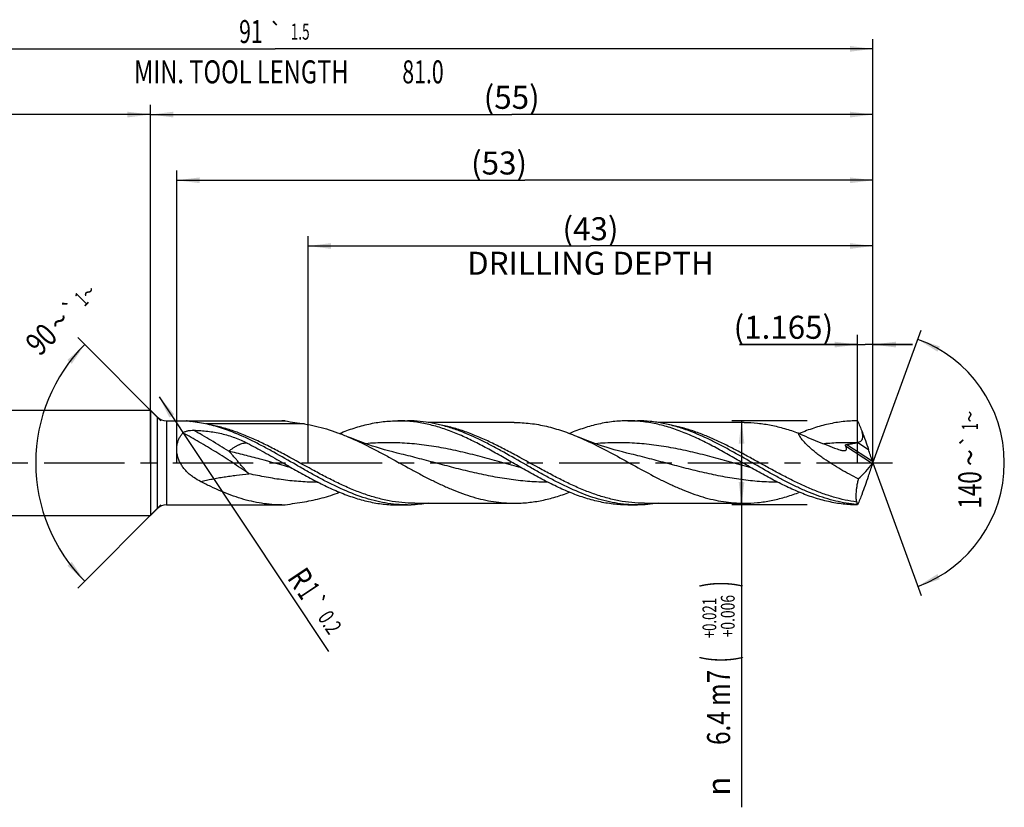
# Model space of a CAD drawing. Units: millimetres. Extents: x 0 to 594, y 0 to 420.
# Drawn here: x 273 to 423, y 128 to 247 of the extents above; entities that cross this region are included whole.
import ezdxf
from ezdxf.enums import TextEntityAlignment as Align

# ---------------------------------------------------------------- set-up
doc = ezdxf.new("R2010")
doc.units = ezdxf.units.MM
doc.header["$LTSCALE"] = 32.67
doc.linetypes.add('CENTER', pattern=[0.6, 0.375, -0.075, 0.075, -0.075])
doc.layers.get('0').update_dxf_attribs({"linetype": 'CONTINUOUS'})
for name, color, linetype in [('607925079-000_AXIS', 7, 'CONTINUOUS'), ('607925079-000_CL', 7, 'CONTINUOUS'), ('607925079-000_DIM', 7, 'CONTINUOUS')]:
    doc.layers.add(name, color=color, linetype=linetype)
doc.styles.get("Standard").update_dxf_attribs({"font": 'TXT.SHX', "width": 0.7})
doc.styles.add('TEXTSTYLE_2', font='TXT.SHX', dxfattribs={"width": 0.6})
doc.styles.add('TEXTSTYLE_3', font='gdt', dxfattribs={"width": 0.7})
doc.dimstyles.new('DIMSTYLE_10', dxfattribs={"dimtxt": 3.5, "dimasz": 3.5, "dimexe": 1.5, "dimexo": 0, "dimgap": 0.875, "dimtad": 1, "dimdec": 3, "dimlfac": 0.5, "dimdsep": 46, "dimtxsty": 'STANDARD', "dimblk": '_FILLED', "dimblk1": '_FILLED', "dimblk2": '_FILLED', "dimcen": 0.09, "dimclrt": 2, "dimadec": 3, "dimazin": 2, "dimtp": 0.05, "dimtm": 0.05, "dimtfac": 1, "dimtdec": 3, "dimtofl": 0, "dimtmove": 0, "dimatfit": 3, "dimldrblk": '_FILLED', "dimfxl": 1, "dimtolj": 1, "dimarcsym": 0})
doc.dimstyles.new('DIMSTYLE_11', dxfattribs={"dimtxt": 3.5, "dimasz": 3.5, "dimexe": 1.5, "dimexo": 0, "dimgap": 0.875, "dimtad": 1, "dimdec": 3, "dimlfac": 0.5, "dimdsep": 46, "dimtxsty": 'STANDARD', "dimblk": '_FILLED', "dimblk1": '_FILLED', "dimblk2": '_FILLED', "dimcen": 0.09, "dimclrt": 2, "dimadec": 3, "dimazin": 2, "dimtol": 1, "dimtp": 0.2, "dimtm": 0.2, "dimtfac": 1, "dimtdec": 3, "dimtofl": 0, "dimtmove": 0, "dimatfit": 3, "dimldrblk": '_FILLED', "dimfxl": 1, "dimtolj": 1, "dimarcsym": 0})
doc.dimstyles.new('DIMSTYLE_3', dxfattribs={"dimtxt": 3.5, "dimasz": 3.5, "dimexe": 1.5, "dimexo": 0, "dimgap": 0.875, "dimtad": 1, "dimdec": 3, "dimlfac": 0.5, "dimdsep": 46, "dimtxsty": 'STANDARD', "dimblk": '_FILLED', "dimblk1": '_FILLED', "dimblk2": '_FILLED', "dimcen": 0.09, "dimclrt": 2, "dimadec": 3, "dimazin": 2, "dimtol": 1, "dimtp": 2, "dimtfac": 0.6, "dimtdec": 3, "dimtofl": 0, "dimtmove": 0, "dimatfit": 3, "dimldrblk": '_FILLED', "dimfxl": 1, "dimtolj": 1, "dimarcsym": 0})
doc.dimstyles.new('DIMSTYLE_4', dxfattribs={"dimtxt": 3.5, "dimasz": 3.5, "dimexe": 1.5, "dimexo": 0, "dimgap": 0.875, "dimtad": 1, "dimdec": 3, "dimlfac": 0.5, "dimdsep": 46, "dimtxsty": 'STANDARD', "dimblk": '_FILLED', "dimblk1": '_FILLED', "dimblk2": '_FILLED', "dimcen": 0.09, "dimclrt": 2, "dimadec": 3, "dimazin": 2, "dimtol": 1, "dimtp": 0.021, "dimtm": -0.006, "dimtfac": 0.6, "dimtdec": 3, "dimtofl": 0, "dimtmove": 0, "dimatfit": 3, "dimldrblk": '_FILLED', "dimfxl": 1, "dimtolj": 1, "dimarcsym": 0})
doc.dimstyles.new('DIMSTYLE_5', dxfattribs={"dimtxt": 3.5, "dimasz": 3.5, "dimexe": 1.5, "dimexo": 0, "dimgap": 0.875, "dimtad": 1, "dimdec": 3, "dimlfac": 0.5, "dimdsep": 46, "dimtxsty": 'STANDARD', "dimblk": '_FILLED', "dimblk1": '_FILLED', "dimblk2": '_FILLED', "dimcen": 0.09, "dimclrt": 2, "dimadec": 3, "dimazin": 2, "dimtp": 1.5, "dimtm": 1.5, "dimtfac": 1, "dimtdec": 3, "dimtofl": 0, "dimtmove": 0, "dimatfit": 3, "dimldrblk": '_FILLED', "dimfxl": 1, "dimtolj": 1, "dimarcsym": 0})
doc.dimstyles.new('DIMSTYLE_6', dxfattribs={"dimtxt": 3.5, "dimasz": 3.5, "dimexe": 1.5, "dimexo": 0, "dimgap": 0.875, "dimtad": 1, "dimdec": 3, "dimlfac": 0.5, "dimdsep": 46, "dimtxsty": 'STANDARD', "dimblk": '_FILLED', "dimblk1": '_FILLED', "dimblk2": '_FILLED', "dimcen": 0.09, "dimclrt": 2, "dimadec": 3, "dimazin": 2, "dimtol": 1, "dimtp": 1.5, "dimtm": 1.5, "dimtfac": 1, "dimtdec": 3, "dimtofl": 0, "dimtmove": 0, "dimatfit": 3, "dimldrblk": '_FILLED', "dimfxl": 1, "dimtolj": 1, "dimarcsym": 0})
doc.dimstyles.new('DIMSTYLE_8', dxfattribs={"dimtxt": 3.5, "dimasz": 3.5, "dimexe": 1.5, "dimexo": 0, "dimgap": 3.5, "dimtad": 1, "dimdec": 3, "dimlfac": 0.5, "dimdsep": 46, "dimtxsty": 'STANDARD', "dimblk": '_FILLED', "dimblk1": '_FILLED', "dimblk2": '_FILLED', "dimcen": 0.09, "dimclrt": 2, "dimaunit": 1, "dimadec": 3, "dimazin": 2, "dimtol": 1, "dimtp": 1, "dimtm": 1, "dimtfac": 1, "dimtdec": 3, "dimtofl": 0, "dimtmove": 0, "dimatfit": 3, "dimldrblk": '_FILLED', "dimfxl": 1, "dimtolj": 1, "dimarcsym": 0})
doc.dimstyles.new('DIMSTYLE_9', dxfattribs={"dimtxt": 3.5, "dimasz": 3.5, "dimexe": 1.5, "dimexo": 0, "dimgap": 0.875, "dimtad": 1, "dimdec": 3, "dimlfac": 0.5, "dimdsep": 46, "dimtxsty": 'STANDARD', "dimblk": '_FILLED', "dimblk1": '_FILLED', "dimblk2": '_FILLED', "dimcen": 0.09, "dimclrt": 2, "dimadec": 3, "dimazin": 2, "dimtp": 0.15, "dimtm": 0.15, "dimtfac": 1, "dimtdec": 3, "dimtofl": 0, "dimtmove": 0, "dimatfit": 3, "dimldrblk": '_FILLED', "dimfxl": 1, "dimtolj": 1, "dimarcsym": 0})

# ---------------------------------------------------------------- blocks, each defined once
blk = doc.blocks.new('_FILLED')
at = {"color": 0, "linetype": 'BYBLOCK'}
blk.add_solid([(0, 0), (-1, 0.125), (-1, -0.125)], dxfattribs=at)
blk = doc.blocks.new('*D2')
at = {"layer": '607925079-000_DIM', "color": 3, "linetype": 'CONTINUOUS'}
for p, q in [((221, 180), (221, 234.5)), ((293, 180), (293, 234.5)), ((221, 233), (257, 233)), ((293, 233), (257, 233))]:
    blk.add_line(p, q, dxfattribs=at)
at = {"layer": '607925079-000_DIM', "color": 3, "linetype": 'CONTINUOUS', "xscale": 3.5, "yscale": 3.5, "zscale": 3.5, "rotation": 180}
blk.add_blockref('_FILLED', (221, 233), dxfattribs=at)
at = {"layer": '607925079-000_DIM', "color": 3, "linetype": 'CONTINUOUS', "xscale": 3.5, "yscale": 3.5, "zscale": 3.5}
blk.add_blockref('_FILLED', (293, 233), dxfattribs=at)
at = {"layer": '607925079-000_DIM', "color": 2, "linetype": 'CONTINUOUS', "style": 'TEXTSTYLE_2'}
for s, width, p in [('+2', 0.75, (259.55, 236.85)), (' 0', 0.785714, (259.625, 234.05))]:
    blk.add_text(s, height=2.1, dxfattribs=dict(at, width=width)).set_placement(p, align=Align.CENTER)
at = {"layer": '607925079-000_DIM', "color": 2, "linetype": 'CONTINUOUS'}
for s, width, p in [('36', 0.75, (255.35, 234.75)), ('DIN_6535_HA_8', 0.772894, (257, 227.925))]:
    blk.add_text(s, height=3.5, dxfattribs=dict(at, width=width)).set_placement(p, align=Align.CENTER)
blk = doc.blocks.new('*D3')
at = {"layer": '607925079-000_DIM', "color": 3, "linetype": 'CONTINUOUS'}
for p, q in [((393, 186.4), (381.5, 186.4)), ((383, 186.4), (383, 180)), ((383, 173.6), (383, 180)), ((383, 180), (383, 127.58)), ((393, 173.6), (381.5, 173.6))]:
    blk.add_line(p, q, dxfattribs=at)
at = {"layer": '607925079-000_DIM', "color": 3, "linetype": 'CONTINUOUS', "xscale": 3.5, "yscale": 3.5, "zscale": 3.5}
for p, rotation in [((383, 186.4), 90), ((383, 173.6), 270)]:
    blk.add_blockref('_FILLED', p, dxfattribs=dict(at, rotation=rotation))
at = {"layer": '607925079-000_DIM', "color": 2, "linetype": 'CONTINUOUS'}
for s, height, width, p in [(')', 4.9, 0.428571, (381.95, 162)), ('(', 4.9, 0.428571, (381.95, 150.6)), ('6.4 m7', 3.5, 0.77381, (381.25, 148.5))]:
    blk.add_text(s, height=height, rotation=90, dxfattribs=dict(at, width=width)).set_placement(p, align=Align.RIGHT)
at = {"layer": '607925079-000_DIM', "color": 2, "linetype": 'CONTINUOUS', "style": 'TEXTSTYLE_2'}
for s, width, p in [('+0.021', 0.702381, (379.15, 159.45)), ('+0.006', 0.738095, (381.95, 159.9))]:
    blk.add_text(s, height=2.1, rotation=90, dxfattribs=dict(at, width=width)).set_placement(p, align=Align.RIGHT)
at = {"layer": '607925079-000_DIM', "color": 2, "linetype": 'CONTINUOUS', "style": 'TEXTSTYLE_3'}
blk.add_text('n', height=3.5, rotation=90, dxfattribs=at).set_placement((381.25, 132.25), align=Align.RIGHT)
blk = doc.blocks.new('*D4')
at = {"layer": '607925079-000_DIM', "color": 3, "linetype": 'CONTINUOUS'}
for p, q in [((293, 180), (293, 234.5)), ((403, 180), (403, 234.5)), ((293, 233), (348, 233)), ((403, 233), (348, 233))]:
    blk.add_line(p, q, dxfattribs=at)
at = {"layer": '607925079-000_DIM', "color": 3, "linetype": 'CONTINUOUS', "xscale": 3.5, "yscale": 3.5, "zscale": 3.5, "rotation": 180}
blk.add_blockref('_FILLED', (293, 233), dxfattribs=at)
at = {"layer": '607925079-000_DIM', "color": 3, "linetype": 'CONTINUOUS', "xscale": 3.5, "yscale": 3.5, "zscale": 3.5}
blk.add_blockref('_FILLED', (403, 233), dxfattribs=at)
at = {"layer": '607925079-000_DIM', "color": 2, "linetype": 'CONTINUOUS', "insert": (348, 237.375), "char_height": 3.5, "width": 12, "attachment_point": 2, "line_spacing_factor": 0.9}
blk.add_mtext('(55)', dxfattribs=at)
blk = doc.blocks.new('*D5')
at = {"layer": '607925079-000_DIM', "color": 3, "linetype": 'CONTINUOUS'}
for p, q in [((221, 180), (221, 244.5)), ((403, 180), (403, 244.5)), ((221, 243), (312, 243)), ((403, 243), (312, 243))]:
    blk.add_line(p, q, dxfattribs=at)
at = {"layer": '607925079-000_DIM', "color": 3, "linetype": 'CONTINUOUS', "xscale": 3.5, "yscale": 3.5, "zscale": 3.5, "rotation": 180}
blk.add_blockref('_FILLED', (221, 243), dxfattribs=at)
at = {"layer": '607925079-000_DIM', "color": 3, "linetype": 'CONTINUOUS', "xscale": 3.5, "yscale": 3.5, "zscale": 3.5}
blk.add_blockref('_FILLED', (403, 243), dxfattribs=at)
at = {"layer": '607925079-000_DIM', "color": 2, "linetype": 'CONTINUOUS'}
for s, height, width, p in [('91', 3.5, 0.678571, (308.3, 243.88)), ('1.5', 2.45, 0.619048, (315.8, 244.4)), ('MIN. TOOL LENGTH ', 3.5, 0.756303, (307.25, 237.75)), ('81.0', 3.5, 0.678571, (334.5, 237.75))]:
    blk.add_text(s, height=height, dxfattribs=dict(at, width=width)).set_placement(p, align=Align.CENTER)
at = {"layer": '607925079-000_DIM', "color": 2, "linetype": 'CONTINUOUS', "style": 'TEXTSTYLE_3'}
blk.add_text('`', height=2.45, dxfattribs=at).set_placement((312.1, 244.4), align=Align.CENTER)
blk = doc.blocks.new('*D7')
at = {"layer": '607925079-000_DIM', "color": 3, "linetype": 'CONTINUOUS'}
for p, q in [((294.6, 186.4), (281.94, 199.06)), ((294.6, 173.6), (281.94, 160.94))]:
    blk.add_line(p, q, dxfattribs=at)
for start, end in [(135, 180), (180, 225)]:
    blk.add_arc((301, 180), 25.46, start, end, dxfattribs=at)
for points in [[(281.03, 195.07), (283, 198), (280.37, 195.65)], [(280.37, 164.35), (283, 162), (281.03, 164.93)]]:
    blk.add_solid(points, dxfattribs=at)
at = {"layer": '607925079-000_DIM', "color": 2, "linetype": 'CONTINUOUS'}
for s, height, width, p in [('1', 2.45, 0.571429, (283.36, 204.05)), ('90', 3.5, 0.785714, (277.62, 197.57))]:
    blk.add_text(s, height=height, rotation=45, dxfattribs=dict(at, width=width)).set_placement(p, align=Align.CENTER)
at = {"layer": '607925079-000_DIM', "color": 2, "linetype": 'CONTINUOUS', "style": 'TEXTSTYLE_3'}
for s, height, p in [('~', 2.45, (284.43, 205.12)), ('`', 2.45, (281.85, 202.54)), ('~', 3.5, (280.39, 200.34))]:
    blk.add_text(s, height=height, rotation=45, dxfattribs=at).set_placement(p, align=Align.CENTER)
blk = doc.blocks.new('*D8')
at = {"layer": '607925079-000_DIM', "color": 3, "linetype": 'CONTINUOUS'}
for p, q in [((317, 180), (317, 214.5)), ((403, 180), (403, 214.5)), ((317, 213), (360, 213)), ((403, 213), (360, 213))]:
    blk.add_line(p, q, dxfattribs=at)
at = {"layer": '607925079-000_DIM', "color": 3, "linetype": 'CONTINUOUS', "xscale": 3.5, "yscale": 3.5, "zscale": 3.5, "rotation": 180}
blk.add_blockref('_FILLED', (317, 213), dxfattribs=at)
at = {"layer": '607925079-000_DIM', "color": 3, "linetype": 'CONTINUOUS', "xscale": 3.5, "yscale": 3.5, "zscale": 3.5}
blk.add_blockref('_FILLED', (403, 213), dxfattribs=at)
at = {"layer": '607925079-000_DIM', "color": 2, "linetype": 'CONTINUOUS', "insert": (360, 217.375), "char_height": 3.5, "width": 56, "attachment_point": 2, "line_spacing_factor": 0.9}
blk.add_mtext('(43)\\PDRILLING DEPTH', dxfattribs=at)
blk = doc.blocks.new('*D9')
at = {"layer": '607925079-000_DIM', "color": 3, "linetype": 'CONTINUOUS'}
for q in [(410.35, 200.2), (410.35, 159.8)]:
    blk.add_line((403, 180), q, dxfattribs=at)
for start, end in [(0, 70), (-70, 0)]:
    blk.add_arc((403, 180), 20, start, end, dxfattribs=at)
for points in [[(413.2, 197.71), (409.84, 198.79), (412.83, 196.92)], [(412.83, 163.08), (409.84, 161.21), (413.2, 162.29)]]:
    blk.add_solid(points, dxfattribs=at)
at = {"layer": '607925079-000_DIM', "color": 2, "linetype": 'CONTINUOUS', "style": 'TEXTSTYLE_3'}
for s, height, p in [('~', 2.45, (418.98, 187.03)), ('`', 2.45, (418.98, 183.39)), ('~', 3.5, (419.5, 180.79))]:
    blk.add_text(s, height=height, rotation=89.9572, dxfattribs=at).set_placement(p, align=Align.CENTER)
at = {"layer": '607925079-000_DIM', "color": 2, "linetype": 'CONTINUOUS'}
for s, height, width, p in [('1', 2.45, 0.571429, (418.98, 185.52)), ('140', 3.5, 0.714286, (419.5, 175.88))]:
    blk.add_text(s, height=height, rotation=89.9572, dxfattribs=dict(at, width=width)).set_placement(p, align=Align.CENTER)
blk = doc.blocks.new('*D10')
at = {"layer": '607925079-000_DIM', "color": 3, "linetype": 'CONTINUOUS'}
for p, q in [((400.67, 180), (400.67, 199.5)), ((403, 180), (403, 199.5)), ((400.67, 198), (382.69, 198)), ((382.69, 198), (401.84, 198)), ((409, 198), (401.84, 198)), ((403, 198), (409, 198))]:
    blk.add_line(p, q, dxfattribs=at)
at = {"layer": '607925079-000_DIM', "color": 3, "linetype": 'CONTINUOUS', "xscale": 3.5, "yscale": 3.5, "zscale": 3.5}
blk.add_blockref('_FILLED', (400.67, 198), dxfattribs=at)
at = {"layer": '607925079-000_DIM', "color": 3, "linetype": 'CONTINUOUS', "xscale": 3.5, "yscale": 3.5, "zscale": 3.5, "rotation": 180}
blk.add_blockref('_FILLED', (403, 198), dxfattribs=at)
at = {"layer": '607925079-000_DIM', "color": 2, "linetype": 'CONTINUOUS', "insert": (396.94, 202.38), "char_height": 3.5, "width": 21.375, "attachment_point": 3, "line_spacing_factor": 0.9}
blk.add_mtext('(1.165)', dxfattribs=at)
blk = doc.blocks.new('*D11')
at = {"layer": '607925079-000_DIM', "color": 3, "linetype": 'CONTINUOUS'}
blk.add_line((294.32, 190.06), (320.12, 151.3), dxfattribs=at)
at = {"layer": '607925079-000_DIM', "color": 3, "linetype": 'CONTINUOUS', "xscale": 3.5, "yscale": 3.5, "zscale": 3.5, "rotation": 123.6473342086}
blk.add_blockref('_FILLED', (294.32, 190.06), dxfattribs=at)
at = {"layer": '607925079-000_DIM', "color": 2, "linetype": 'CONTINUOUS'}
for s, height, width, p in [('R', 3.5, 0.785714, (313.73, 162.48)), ('1', 3.5, 0.571429, (315.25, 160.2)), ('0.2', 2.45, 0.714286, (318.38, 156.44))]:
    blk.add_text(s, height=height, rotation=-56.3527, dxfattribs=dict(at, width=width)).set_placement(p)
at = {"layer": '607925079-000_DIM', "color": 2, "linetype": 'CONTINUOUS', "style": 'TEXTSTYLE_3'}
blk.add_text('`', height=2.45, rotation=-56.3527, dxfattribs=at).set_placement((316.8, 158.82))
blk = doc.blocks.new('*D12')
at = {"layer": '607925079-000_DIM', "color": 3, "linetype": 'CONTINUOUS'}
for p, q in [((297, 180), (297, 224.5)), ((403, 180), (403, 224.5)), ((297, 223), (350, 223)), ((403, 223), (350, 223))]:
    blk.add_line(p, q, dxfattribs=at)
at = {"layer": '607925079-000_DIM', "color": 3, "linetype": 'CONTINUOUS', "xscale": 3.5, "yscale": 3.5, "zscale": 3.5, "rotation": 180}
blk.add_blockref('_FILLED', (297, 223), dxfattribs=at)
at = {"layer": '607925079-000_DIM', "color": 3, "linetype": 'CONTINUOUS', "xscale": 3.5, "yscale": 3.5, "zscale": 3.5}
blk.add_blockref('_FILLED', (403, 223), dxfattribs=at)
at = {"layer": '607925079-000_DIM', "color": 2, "linetype": 'CONTINUOUS', "insert": (346.08, 227.38), "char_height": 3.5, "width": 12, "attachment_point": 2, "line_spacing_factor": 0.9}
blk.add_mtext('(53)', dxfattribs=at)

msp = doc.modelspace()

# ---------------------------------------------------------------- linework, layer by layer
at = {"layer": '607925079-000_AXIS', "color": 1, "linetype": 'CENTER'}
msp.add_line((218, 180), (406, 180), dxfattribs=at)
at = {"layer": '607925079-000_CL', "color": 7, "linetype": 'CONTINUOUS'}
for p, q in [((224.8, 188), (293, 188)), ((293, 188), (293, 172)), ((293, 188), (294.0142, 186.9858)), ((295.4284, 186.4), (313.0125, 186.4)), ((298.7474, 186.3932), (313.5245, 186.3932)), ((313.5245, 186.3932), (313.0125, 186.4)), ((330.6706, 186.4), (332.1335, 186.4)), ((348.3936, 186.144), (335.2901, 186.144)), ((365.6706, 186.4), (367.1335, 186.4)), ((383.3936, 186.144), (370.2887, 186.144)), ((331.179, 181.3349), (331.1788, 181.335)), ((366.1789, 181.3349), (366.1786, 181.335)), ((293, 172), (294.0142, 173.0142)), ((295.4284, 173.6), (313.0125, 173.6)), ((330.6706, 173.6), (332.1335, 173.6)), ((333.2354, 173.856), (348.3936, 173.856)), ((365.6706, 173.6), (367.1335, 173.6)), ((368.2354, 173.856), (383.3936, 173.856)), ((224.8, 172), (293, 172))]:
    msp.add_line(p, q, dxfattribs=at)
at = {"layer": '607925079-000_CL', "color": 9, "linetype": 'CONTINUOUS'}
for p, q in [((294.0142, 186.9858), (294.0142, 173.0142)), ((295.4284, 186.4), (295.4284, 173.6)), ((316.4532, 185.9138), (301.5008, 185.9138)), ((400.6881, 183.1085), (402.3264, 182.0446)), ((398.8404, 182.5716), (402.9331, 179.9138)), ((399.0129, 182.8031), (402.915, 180.2691))]:
    msp.add_line(p, q, dxfattribs=at)
at = {"layer": '607925079-000_CL', "color": 7, "linetype": 'CONTINUOUS'}
for points in [[(331.179, 181.3349), (330.5461, 181.4891), (329.8919, 181.6564), (329.2519, 181.8283), (328.6262, 182.0044), (328.0147, 182.1845), (327.4171, 182.3685), (326.833, 182.556), (326.2627, 182.7468), (325.7067, 182.9404), (325.1649, 183.1365), (324.6373, 183.3348), (324.1234, 183.5351), (323.6232, 183.7371), (323.1715, 183.9257)], [(366.1789, 181.3349), (365.5484, 181.4885), (364.8949, 181.6556), (364.2537, 181.8278), (363.6242, 182.005), (363.0072, 182.1868), (362.404, 182.3726), (361.8145, 182.5621), (361.2389, 182.755), (360.679, 182.9503), (360.1351, 183.1475), (359.607, 183.3464), (359.0958, 183.5461), (358.6019, 183.7459), (358.1718, 183.9256)]]:
    msp.add_lwpolyline(points, dxfattribs=at)
for centre, radius, start, end in [((295.4284, 188.4), 2, 225, 270), ((330.671, 167.021), 19.379, 88.40717, 90.001314), ((332.1335, 166.9929), 19.4071, 88.408278, 90.0001), ((1153.0213, 489.8453), 811.2402, 201.9656788, 202.0913826), ((398.0407, 193.0034), 10.2429, 283.602406, 284.978938), ((406.6254, 181.5016), 3.9098, 198.375255, 201.986126), ((406.6253, 178.4985), 3.9097, 158.013835, 161.624784), ((388.1129, 180), 14.8871, 359.85445, 0.14555), ((414.4578, 126.416), 54.0981, 114.782318, 114.982972), ((1153.0213, -129.8453), 811.2402, 157.9086174, 158.0343212), ((295.4284, 171.6), 2, 90, 135), ((313.0128, 193.0027), 19.4027, 269.998921, 271.511041), ((332.1335, 193.0078), 19.4078, 269.99997, 271.591738)]:
    msp.add_arc(centre, radius, start, end, dxfattribs=at)
at = {"layer": '607925079-000_CL', "color": 9, "linetype": 'CONTINUOUS'}
msp.add_arc((306.0197, 218.0631), 32.4941, 257.067613, 257.732627, dxfattribs=at)
at = {"layer": '607925079-000_CL', "color": 7, "linetype": 'CONTINUOUS'}
for centre, major_axis, ratio, start_param, end_param in [((294.4869, 298.4439), (-147.548, 366.1466), 0.15447972, -1.96094545, -1.95583751), ((352.3009, 220.3987), (-50.4367, 40.731), 0.55011458, -3.22236903, -3.1327792), ((294.4869, 61.5561), (147.548, 366.1466), 0.15447972, -1.18575514, -1.18064721)]:
    msp.add_ellipse(centre, major_axis=major_axis, ratio=ratio, start_param=start_param, end_param=end_param, dxfattribs=at)
for points, knots in [([(298.5166, 186.3827), (298.5153, 186.383), (298.513, 186.3835), (298.5101, 186.3844), (298.5082, 186.3852), (298.5073, 186.3858), (298.507, 186.3866), (298.5085, 186.3876), (298.511, 186.3882), (298.5155, 186.389), (298.5216, 186.3896), (298.5294, 186.3902), (298.5423, 186.3909), (298.5691, 186.3919), (298.5928, 186.3923), (298.6093, 186.3925)], [0, 0, 0, 0, 0.03512503, 0.06272454, 0.08161472, 0.08760207, 0.09176723, 0.10226849, 0.12560169, 0.1646964, 0.21962728, 0.28934162, 0.3714356, 0.56244059, 1, 1, 1, 1]), ([(300.193, 186.1602), (300.1163, 186.1721), (299.9636, 186.1955), (299.7359, 186.2288), (299.5111, 186.2602), (299.2902, 186.2894), (299.1089, 186.312), (298.9671, 186.3289), (298.864, 186.3409), (298.7645, 186.3521), (298.6846, 186.3611), (298.6241, 186.368), (298.5831, 186.3728), (298.5475, 186.3775), (298.5259, 186.3807), (298.5166, 186.3827)], [0, 0, 0, 0, 0.13773114, 0.27390244, 0.40823407, 0.54028232, 0.66928324, 0.732225, 0.79373385, 0.8532758, 0.90985421, 0.93642985, 0.96121497, 0.98317477, 1, 1, 1, 1]), ([(298.6093, 186.3925), (298.6206, 186.3927), (298.6667, 186.3931), (298.7127, 186.3932), (298.7474, 186.3932)], [0, 0, 0, 0, 0.24609792, 1, 1, 1, 1]), ([(305.0098, 184.8661), (304.2194, 185.161), (303.0226, 185.5527), (301.4044, 185.947), (300.5963, 186.0973), (300.193, 186.1602)], [0, 0, 0, 0, 0.50672236, 0.75481288, 1, 1, 1, 1]), ([(313.5245, 186.3932), (314.0159, 186.3064), (314.991, 186.1393), (315.9683, 185.9863), (316.4532, 185.9138)], [0, 0, 0, 0, 0.50445128, 1, 1, 1, 1]), ([(316.4532, 185.9138), (317.0166, 185.8295), (318.1466, 185.6146), (319.8284, 185.1669), (321.5087, 184.6023), (322.6171, 184.1609), (323.1715, 183.9257)], [0, 0, 0, 0, 0.24334929, 0.49069264, 0.7428045, 1, 1, 1, 1]), ([(321.8008, 184.4765), (322.5294, 184.7757), (323.9875, 185.3177), (325.8511, 185.8336), (327.3394, 186.1262), (328.4497, 186.2836), (329.56, 186.3788), (330.3009, 186.4), (330.6706, 186.4)], [0, 0, 0, 0, 0.25870284, 0.51042037, 0.63412298, 0.75672322, 0.87855773, 1, 1, 1, 1]), ([(347.8876, 180.1626), (347.1941, 180.5608), (345.8129, 181.3522), (343.7361, 182.4952), (341.6574, 183.5526), (339.5761, 184.488), (337.4912, 185.2683), (335.4021, 185.8658), (333.6509, 186.1938), (332.2543, 186.3447), (331.5575, 186.3828), (331.2097, 186.3925)], [0, 0, 0, 0, 0.13331307, 0.26534966, 0.39513681, 0.52197298, 0.64552883, 0.76592335, 0.88373775, 0.9419934, 1, 1, 1, 1]), ([(340.0095, 184.8662), (339.4053, 185.0916), (338.1955, 185.5005), (336.3574, 185.9725), (334.5171, 186.2825), (333.2855, 186.3755), (332.6726, 186.3925)], [0, 0, 0, 0, 0.25705639, 0.50854076, 0.755617, 1, 1, 1, 1]), ([(348.3936, 186.144), (348.8012, 186.144), (349.6181, 186.1192), (350.8424, 186.0082), (352.0665, 185.8248), (353.7081, 185.4847), (355.7627, 184.8874), (357.3687, 184.2663), (358.1718, 183.9256)], [0, 0, 0, 0, 0.12114061, 0.24271861, 0.36514588, 0.48878561, 0.74073243, 1, 1, 1, 1]), ([(365.6706, 186.4), (364.9302, 186.4), (363.439, 186.3139), (361.2109, 185.9333), (358.9876, 185.3177), (357.5294, 184.7757), (356.8008, 184.4765)], [0, 0, 0, 0, 0.24322407, 0.48948538, 0.74124973, 1, 1, 1, 1]), ([(382.8876, 180.1626), (382.1717, 180.5737), (380.7464, 181.3902), (378.6029, 182.5669), (376.4574, 183.6499), (374.3086, 184.5993), (372.1557, 185.3794), (370.3474, 185.8662), (368.9034, 186.142), (367.8259, 186.2904), (366.7483, 186.38), (366.0294, 186.4), (365.6706, 186.4)], [0, 0, 0, 0, 0.1336019, 0.26584797, 0.3957114, 0.52247104, 0.64582769, 0.76598071, 0.82507654, 0.88367363, 0.94192527, 1, 1, 1, 1]), ([(375.009, 184.8664), (374.361, 185.1082), (373.0632, 185.5435), (371.0892, 186.0322), (369.1124, 186.3324), (367.7906, 186.4), (367.1335, 186.4)], [0, 0, 0, 0, 0.25729268, 0.50866907, 0.75554946, 1, 1, 1, 1]), ([(383.3936, 186.144), (384.0792, 186.144), (385.4581, 186.0734), (387.5202, 185.76), (389.5793, 185.2508), (390.9333, 184.7984), (391.6095, 184.5477)], [0, 0, 0, 0, 0.24448363, 0.49139867, 0.74278607, 1, 1, 1, 1]), ([(400.6706, 186.4), (400.3001, 186.4), (399.5576, 186.3787), (398.4448, 186.2831), (397.3321, 186.125), (395.8405, 185.8311), (393.9728, 185.3131), (392.5116, 184.7689), (391.7814, 184.4686)], [0, 0, 0, 0, 0.12142941, 0.24325291, 0.36584511, 0.4895438, 0.7412699, 1, 1, 1, 1]), ([(300.6445, 177.155), (300.2944, 177.3352), (299.7822, 177.6347), (299.1448, 178.1022), (298.693, 178.4914), (298.275, 178.921), (297.8991, 179.3919), (297.575, 179.9024), (297.3131, 180.4475), (297.1234, 181.0177), (297.0137, 181.5996), (296.9876, 182.177), (297.0442, 182.7341), (297.1778, 183.2574), (297.3801, 183.7376), (297.6411, 184.1698), (297.8498, 184.4276), (297.9605, 184.5478)], [0, 0, 0, 0, 0.12901174, 0.19378565, 0.25882489, 0.3241961, 0.38991764, 0.45591116, 0.52194312, 0.58758908, 0.65226341, 0.71534272, 0.77634674, 0.8350825, 0.89167266, 0.94648281, 1, 1, 1, 1]), ([(297.9605, 184.5478), (298.0028, 184.5936), (298.1063, 184.6736), (298.2844, 184.763), (298.4811, 184.8325), (298.6893, 184.885), (298.9049, 184.923), (299.1993, 184.9564), (299.4228, 184.9634), (299.5718, 184.9605)], [0, 0, 0, 0, 0.11006708, 0.22780174, 0.35080914, 0.4773791, 0.60634956, 0.73688249, 1, 1, 1, 1]), ([(299.5718, 184.9605), (299.9317, 184.9536), (300.6496, 184.9222), (302.0707, 184.7888), (303.4711, 184.5449), (304.8326, 184.1798), (305.828, 183.8464), (306.8001, 183.4534), (307.4318, 183.154), (307.7437, 182.9957)], [0, 0, 0, 0, 0.12737507, 0.25416826, 0.50499181, 0.62914337, 0.75275466, 0.8762316, 1, 1, 1, 1]), ([(332.1335, 173.6), (331.5678, 173.6), (330.4318, 173.6499), (328.7312, 173.8724), (327.0319, 174.2371), (324.7451, 174.9078), (322.4859, 175.8192), (320.2526, 176.8952), (318.5609, 177.7817), (316.8701, 178.7188), (314.6162, 180.0072), (312.3708, 181.3054), (310.1075, 182.5388), (307.8733, 183.6792), (306.1638, 184.4355), (305.0098, 184.8661)], [0, 0, 0, 0, 0.057218, 0.11486069, 0.17330687, 0.2328472, 0.35575052, 0.41914524, 0.4836212, 0.54891368, 0.61469388, 0.7462431, 0.81128152, 0.87540108, 1, 1, 1, 1]), ([(367.1335, 173.6), (366.5678, 173.6), (365.4318, 173.6499), (363.7312, 173.8724), (362.0319, 174.2371), (359.7451, 174.9078), (357.4858, 175.8192), (355.2524, 176.8953), (353.5608, 177.7818), (351.8699, 178.7189), (349.616, 180.0073), (347.3706, 181.3055), (345.1073, 182.5389), (342.8731, 183.6794), (341.1635, 184.4356), (340.0095, 184.8662)], [0, 0, 0, 0, 0.05721719, 0.11486, 0.1733063, 0.23284672, 0.35575033, 0.41914514, 0.48362125, 0.54891387, 0.61469417, 0.74624348, 0.81128188, 0.87540136, 1, 1, 1, 1]), ([(400.5135, 173.6675), (399.9799, 173.712), (398.9094, 173.8451), (397.3119, 174.1702), (395.7157, 174.6145), (394.121, 175.1686), (392.5277, 175.8209), (390.9355, 176.558), (389.3442, 177.3648), (387.2149, 178.5162), (384.5738, 180.0347), (381.9321, 181.5512), (379.8023, 182.6983), (377.7, 183.758), (376.0929, 184.462), (375.009, 184.8664)], [0, 0, 0, 0, 0.0572862, 0.11529031, 0.17428098, 0.2344345, 0.2958259, 0.35842799, 0.42211938, 0.48669832, 0.61741672, 0.74808558, 0.81260598, 0.87622117, 1, 1, 1, 1]), ([(391.6095, 184.5477), (392.101, 184.3187), (393.085, 183.8783), (394.5703, 183.2611), (396.0544, 182.6792), (397.0435, 182.3029), (397.5365, 182.1144)], [0, 0, 0, 0, 0.25380275, 0.50458188, 0.75291535, 1, 1, 1, 1]), ([(400.7651, 177.5617), (400.3174, 177.7857), (399.4254, 178.2488), (398.106, 178.9873), (396.8072, 179.7746), (395.7504, 180.4746), (394.9281, 181.0645), (394.3283, 181.5214), (393.8446, 181.9164), (393.4712, 182.2411), (393.1127, 182.5676), (392.772, 182.9031), (392.4554, 183.2491), (392.2371, 183.5085), (392.0389, 183.7691), (391.8648, 184.0293), (391.7193, 184.2867), (391.6415, 184.4614), (391.6095, 184.5477)], [0, 0, 0, 0, 0.1286125, 0.25818929, 0.38840253, 0.51875754, 0.58374684, 0.64839513, 0.71244915, 0.7441424, 0.77552869, 0.83702386, 0.86690555, 0.8960004, 0.92410706, 0.95098613, 0.97637033, 1, 1, 1, 1]), ([(400.6881, 183.1085), (400.7698, 183.1304), (400.9313, 183.1847), (401.1181, 183.2908), (401.2459, 183.4053), (401.327, 183.5062), (401.3898, 183.6196), (401.4478, 183.7822), (401.4757, 183.9971), (401.4594, 184.2541), (401.411, 184.5056), (401.3642, 184.6693), (401.3381, 184.7501)], [0, 0, 0, 0, 0.12391785, 0.24845823, 0.31115539, 0.37404212, 0.43705316, 0.50009529, 0.62573733, 0.75098776, 0.87573724, 1, 1, 1, 1]), ([(401.3381, 184.7501), (401.5152, 184.3041), (401.8571, 183.4066), (402.1751, 182.5004), (402.3264, 182.0446)], [0, 0, 0, 0, 0.49978079, 1, 1, 1, 1]), ([(307.7437, 182.9957), (308.6103, 182.5558), (310.3339, 181.6263), (312.0328, 180.6535), (312.8876, 180.1626)], [0, 0, 0, 0, 0.49646507, 1, 1, 1, 1]), ([(323.1715, 183.9257), (324.2397, 183.4726), (325.8239, 182.7191), (327.9073, 181.6327), (330.0073, 180.4942), (332.0978, 179.3299), (334.1987, 178.1979), (335.7721, 177.3861), (337.3461, 176.626), (338.921, 175.9328), (340.4969, 175.3203), (342.074, 174.8009), (343.6524, 174.3853), (345.232, 174.082), (346.8125, 173.8974), (347.8678, 173.856), (348.3936, 173.856)], [0, 0, 0, 0, 0.12692225, 0.19169331, 0.25702082, 0.38818851, 0.45342517, 0.51805188, 0.58183102, 0.64458488, 0.70621094, 0.76669251, 0.82610616, 0.88461941, 0.94248084, 1, 1, 1, 1]), ([(358.1718, 183.9256), (359.24, 183.4725), (361.3639, 182.4622), (364.4902, 180.7821), (367.6141, 179.0425), (370.2351, 177.6454), (372.3463, 176.6259), (374.4266, 175.7101), (376.5293, 174.9443), (378.6524, 174.3853), (380.232, 174.082), (381.8125, 173.8974), (382.8678, 173.856), (383.3936, 173.856)], [0, 0, 0, 0, 0.1269293, 0.25703048, 0.38820486, 0.51806952, 0.58185182, 0.6446091, 0.76668063, 0.82609727, 0.88461339, 0.94247789, 1, 1, 1, 1]), ([(399.0129, 182.8031), (399.2542, 182.8335), (399.6155, 182.8837), (400.0942, 182.9684), (400.3317, 183.0192), (400.4496, 183.0478)], [0, 0, 0, 0, 0.50044905, 0.75038906, 1, 1, 1, 1]), ([(397.5365, 182.1144), (397.6745, 182.0617), (397.8809, 181.9899), (398.1568, 181.9164), (398.2921, 181.8897), (398.3586, 181.8799)], [0, 0, 0, 0, 0.51734382, 0.7645211, 1, 1, 1, 1]), ([(398.3586, 181.8799), (398.4203, 181.8707), (398.5114, 181.8613), (398.6299, 181.8623), (398.7105, 181.8705), (398.7839, 181.8872), (398.8484, 181.9135), (398.9021, 181.95), (398.943, 181.997), (398.9696, 182.0533), (398.982, 182.1166), (398.9817, 182.1852), (398.9702, 182.258), (398.9491, 182.3339), (398.9089, 182.4406), (398.8694, 182.5193), (398.8404, 182.5716)], [0, 0, 0, 0, 0.15210623, 0.22256762, 0.28850685, 0.34947864, 0.40544746, 0.45716955, 0.50639135, 0.55557865, 0.60707491, 0.66237503, 0.72207226, 0.78610633, 0.85408961, 1, 1, 1, 1]), ([(398.8404, 182.5716), (398.8343, 182.5827), (398.8239, 182.606), (398.8166, 182.6446), (398.8216, 182.6857), (398.842, 182.7251), (398.8762, 182.7572), (398.9328, 182.7881), (398.9809, 182.7991), (399.0129, 182.8031)], [0, 0, 0, 0, 0.1075612, 0.2165417, 0.33060745, 0.45402948, 0.58705786, 0.72487941, 1, 1, 1, 1]), ([(312.8876, 180.1626), (313.6278, 179.7375), (315.101, 178.8893), (317.3141, 177.6588), (319.5292, 176.5194), (321.7479, 175.5156), (323.971, 174.6875), (325.8392, 174.1692), (327.3312, 173.8752), (328.4442, 173.7169), (329.5573, 173.6213), (330.3, 173.6), (330.6706, 173.6)], [0, 0, 0, 0, 0.1334511, 0.26577873, 0.39584055, 0.52280034, 0.64626821, 0.76639194, 0.82542079, 0.88392127, 0.94205466, 1, 1, 1, 1]), ([(365.6706, 173.6), (364.9284, 173.6), (363.4334, 173.6865), (361.1999, 174.069), (358.9711, 174.6875), (356.7478, 175.5156), (354.5292, 176.5194), (352.3141, 177.6588), (350.101, 178.8893), (348.6278, 179.7375), (347.8876, 180.1626)], [0, 0, 0, 0, 0.11604223, 0.2335403, 0.35367487, 0.47715356, 0.60412441, 0.73419762, 0.86653715, 1, 1, 1, 1]), ([(400.6706, 173.6), (400.3, 173.6), (399.5573, 173.6213), (398.4442, 173.7169), (397.3312, 173.8752), (395.8392, 174.1692), (393.971, 174.6875), (391.7479, 175.5156), (389.5292, 176.5194), (387.3141, 177.6588), (385.101, 178.8893), (383.6278, 179.7375), (382.8876, 180.1626)], [0, 0, 0, 0, 0.0579453, 0.11607876, 0.17457922, 0.23360794, 0.35373194, 0.47719939, 0.60415937, 0.73422122, 0.86654891, 1, 1, 1, 1]), ([(403, 180.0378), (402.9892, 180.013), (402.9731, 179.9784), (402.9498, 179.9375), (402.9386, 179.9209), (402.9331, 179.9138)], [0, 0, 0, 0, 0.57488028, 0.81016361, 1, 1, 1, 1]), ([(313.0125, 173.6), (312.4967, 173.6), (311.4616, 173.6414), (309.9114, 173.8265), (308.362, 174.1307), (306.2787, 174.692), (304.2163, 175.4619), (302.1771, 176.3842), (301.1558, 176.8919), (300.6445, 177.155)], [0, 0, 0, 0, 0.11907858, 0.23889727, 0.36012644, 0.48330844, 0.73673057, 0.86722401, 1, 1, 1, 1]), ([(400.7651, 177.5617), (400.7159, 177.3549), (400.6273, 176.9527), (400.5213, 176.3676), (400.4466, 175.8269), (400.4031, 175.3394), (400.3917, 174.97), (400.399, 174.7073), (400.4115, 174.5365), (400.4309, 174.3839), (400.457, 174.25), (400.4896, 174.1351), (400.5175, 174.0665), (400.5328, 174.0359)], [0, 0, 0, 0, 0.17846078, 0.34559726, 0.49898611, 0.63644866, 0.75618183, 0.80898199, 0.85691422, 0.89992608, 0.93802732, 0.97131409, 1, 1, 1, 1]), ([(401.3381, 175.2499), (401.5152, 175.6959), (401.8571, 176.5934), (402.1751, 177.4996), (402.3264, 177.9554)], [0, 0, 0, 0, 0.49978119, 1, 1, 1, 1]), ([(316.4532, 174.0862), (316.901, 174.1532), (317.7983, 174.3163), (319.1365, 174.6416), (320.4741, 175.0437), (321.3584, 175.3568), (321.8004, 175.5238)], [0, 0, 0, 0, 0.2449133, 0.49286939, 0.74444563, 1, 1, 1, 1]), ([(348.3936, 173.856), (348.744, 173.856), (349.4459, 173.8743), (350.498, 173.9563), (351.55, 174.0922), (352.9591, 174.3446), (354.7235, 174.7904), (356.1082, 175.2623), (356.7999, 175.5236)], [0, 0, 0, 0, 0.1219914, 0.24430966, 0.36726681, 0.49114897, 0.7425659, 1, 1, 1, 1]), ([(383.3936, 173.856), (384.0792, 173.856), (385.4581, 173.9266), (387.5202, 174.24), (389.5793, 174.7492), (390.9333, 175.2016), (391.6095, 175.4523)], [0, 0, 0, 0, 0.24448363, 0.49139867, 0.74278607, 1, 1, 1, 1]), ([(313.5245, 173.6068), (314.0159, 173.6936), (314.991, 173.8607), (315.9683, 174.0137), (316.4532, 174.0862)], [0, 0, 0, 0, 0.50445134, 1, 1, 1, 1]), ([(400.5328, 174.0359), (400.5365, 174.0284), (400.5427, 174.0105), (400.5477, 173.9794), (400.5496, 173.9415), (400.5476, 173.8783), (400.5363, 173.7858), (400.522, 173.709), (400.5135, 173.6675)], [0, 0, 0, 0, 0.06746507, 0.15112265, 0.25252833, 0.37181789, 0.6595063, 1, 1, 1, 1]), ([(335.2891, 173.855), (334.855, 173.7853), (333.985, 173.6736), (333.1093, 173.6196), (332.6726, 173.6075)], [0, 0, 0, 0, 0.50155515, 1, 1, 1, 1]), ([(370.2915, 173.8554), (369.768, 173.7713), (368.7176, 173.6432), (367.6602, 173.6), (367.1335, 173.6)], [0, 0, 0, 0, 0.50161377, 1, 1, 1, 1]), ([(400.6706, 173.6), (400.6564, 173.6), (400.6279, 173.6027), (400.5719, 173.6203), (400.535, 173.6467), (400.5135, 173.6675)], [0, 0, 0, 0, 0.24409336, 0.48611475, 1, 1, 1, 1])]:
    msp.add_open_spline(points, degree=3, knots=knots, dxfattribs=at)
at = {"layer": '607925079-000_CL', "color": 9, "linetype": 'CONTINUOUS'}
for points, knots in [([(307.9888, 178.3429), (307.1614, 178.9199), (305.4948, 180.0483), (302.9717, 181.6589), (300.4639, 183.1633), (298.7881, 184.1023), (297.9605, 184.5478)], [0, 0, 0, 0, 0.2564873, 0.51168588, 0.76101047, 1, 1, 1, 1]), ([(304.9186, 181.7604), (304.0283, 182.3297), (302.2621, 183.4238), (300.4637, 184.4644), (299.5718, 184.9605)], [0, 0, 0, 0, 0.50870592, 1, 1, 1, 1]), ([(333.2354, 173.856), (332.5848, 173.856), (331.2767, 173.9196), (329.3198, 174.202), (327.3653, 174.6621), (325.7482, 175.1783), (324.4559, 175.6615), (323.1494, 176.1946), (321.5187, 176.9364), (319.5742, 177.9141), (316.9772, 179.3044), (314.3989, 180.7482), (311.8014, 182.1356), (309.8568, 183.1094), (307.9104, 183.9895), (305.9616, 184.749), (304.01, 185.3644), (302.695, 185.6682), (302.0394, 185.7893)], [0, 0, 0, 0, 0.05793059, 0.11638225, 0.17580057, 0.23649606, 0.26737781, 0.29861747, 0.36211739, 0.42680816, 0.49236473, 0.62436662, 0.68988989, 0.75452893, 0.81796431, 0.88000875, 0.94063697, 1, 1, 1, 1]), ([(368.2354, 173.856), (367.5847, 173.856), (366.2765, 173.9196), (364.3194, 174.202), (362.3646, 174.6623), (360.7473, 175.1786), (359.455, 175.6619), (358.1483, 176.1951), (356.5175, 176.937), (354.5727, 177.9148), (351.9755, 179.3054), (349.3969, 180.7493), (346.7991, 182.1368), (344.8543, 183.1106), (342.9077, 183.9907), (340.9586, 184.7501), (339.0068, 185.3653), (337.6918, 185.669), (337.036, 185.7899)], [0, 0, 0, 0, 0.05793101, 0.11638321, 0.17580226, 0.2364987, 0.26738099, 0.29862124, 0.3621224, 0.42681435, 0.49237192, 0.62437469, 0.68989763, 0.75453581, 0.81796984, 0.88001263, 0.94063907, 1, 1, 1, 1]), ([(400.5328, 174.0359), (399.9354, 174.115), (398.7369, 174.3259), (396.9532, 174.785), (395.1713, 175.3768), (393.3915, 176.0858), (391.6133, 176.8936), (389.8363, 177.7798), (388.0602, 178.7218), (386.2845, 179.696), (384.509, 180.6779), (382.7332, 181.6427), (380.9568, 182.5662), (379.1794, 183.425), (377.4006, 184.1974), (375.62, 184.8637), (373.8375, 185.4065), (372.6379, 185.6788), (372.0396, 185.7893)], [0, 0, 0, 0, 0.0583412, 0.11765923, 0.17817857, 0.23999172, 0.30305869, 0.36721842, 0.43220954, 0.49769766, 0.56330591, 0.62864729, 0.69335735, 0.75712614, 0.81972759, 0.88104476, 0.94108766, 1, 1, 1, 1]), ([(307.7437, 182.9957), (307.6267, 183.0003), (307.3917, 182.9916), (307.042, 182.9291), (306.7554, 182.8409), (306.5264, 182.752), (306.3524, 182.6747), (306.1777, 182.588), (305.94, 182.4594), (305.6395, 182.278), (305.2787, 182.0315), (305.0393, 181.8538), (304.9186, 181.7604)], [0, 0, 0, 0, 0.11171533, 0.22341167, 0.33808316, 0.39721655, 0.45770862, 0.5196843, 0.58327976, 0.71550006, 0.8544339, 1, 1, 1, 1]), ([(349.4735, 179.2531), (348.4845, 179.5171), (346.5113, 180.0614), (343.5556, 180.8726), (340.598, 181.6231), (337.6371, 182.2606), (334.6722, 182.7399), (331.7037, 183.0265), (328.7334, 183.0994), (326.7572, 183.0023), (325.772, 182.9194)], [0, 0, 0, 0, 0.12726351, 0.25448048, 0.3810616, 0.50658636, 0.63091962, 0.75425636, 0.87707407, 1, 1, 1, 1]), ([(384.473, 179.2532), (382.4955, 179.7811), (379.5476, 180.6208), (375.5977, 181.6232), (372.6369, 182.2606), (369.672, 182.7399), (366.7036, 183.0265), (363.7334, 183.0995), (361.7572, 183.0022), (360.772, 182.9194)], [0, 0, 0, 0, 0.25448048, 0.38106159, 0.50658623, 0.63091955, 0.75425629, 0.87707402, 1, 1, 1, 1]), ([(400.4496, 183.0478), (399.6263, 183.0725), (397.9763, 183.0718), (396.3295, 182.9706), (395.5076, 182.8963)], [0, 0, 0, 0, 0.49953811, 1, 1, 1, 1]), ([(307.9888, 178.3429), (307.8548, 178.4777), (307.5896, 178.752), (307.2036, 179.1769), (306.8273, 179.6146), (306.4571, 180.0597), (306.0872, 180.5047), (305.7113, 180.9411), (305.3239, 181.3618), (305.0552, 181.6299), (304.9186, 181.7604)], [0, 0, 0, 0, 0.12404773, 0.24896014, 0.37464061, 0.50078465, 0.62686137, 0.75229825, 0.87671342, 1, 1, 1, 1]), ([(314.474, 179.253), (312.879, 179.6787), (310.4971, 180.3489), (307.3139, 181.1934), (305.7175, 181.5804), (304.9186, 181.7604)], [0, 0, 0, 0, 0.50128174, 0.75131218, 1, 1, 1, 1]), ([(353.5349, 177.0365), (352.6027, 177.0442), (350.7338, 177.1225), (347.9353, 177.4205), (345.1395, 177.8799), (342.3466, 178.4714), (339.5562, 179.1578), (336.7672, 179.8964), (333.9784, 180.6414), (332.1132, 181.1129), (331.179, 181.3349)], [0, 0, 0, 0, 0.12251493, 0.24560022, 0.36961356, 0.49467897, 0.62066133, 0.74720455, 0.87381943, 1, 1, 1, 1]), ([(388.5329, 177.0365), (387.6007, 177.0442), (385.7319, 177.1226), (382.9337, 177.4207), (380.1382, 177.8802), (377.3456, 178.4717), (374.5554, 179.158), (371.7666, 179.8966), (368.978, 180.6415), (367.113, 181.1129), (366.1789, 181.3349)], [0, 0, 0, 0, 0.12251493, 0.24560045, 0.36961409, 0.49467967, 0.62066206, 0.74720512, 0.87381975, 1, 1, 1, 1]), ([(300.6445, 177.155), (300.9332, 177.2264), (301.5168, 177.3616), (302.4026, 177.5447), (303.3037, 177.7112), (304.2189, 177.8615), (305.1464, 177.9987), (306.4033, 178.1671), (307.3527, 178.2754), (307.9888, 178.3429)], [0, 0, 0, 0, 0.11982167, 0.24134085, 0.36444478, 0.48904342, 0.61500889, 0.74222484, 1, 1, 1, 1]), ([(318.533, 177.0365), (317.6536, 177.0438), (315.8913, 177.1143), (313.2517, 177.3813), (310.6142, 177.7942), (308.864, 178.1498), (307.9888, 178.3429)], [0, 0, 0, 0, 0.24785833, 0.49675855, 0.74737606, 1, 1, 1, 1])]:
    msp.add_open_spline(points, degree=3, knots=knots, dxfattribs=at)

# ---------------------------------------------------------------- dimensions: what is measured, and where the dimension line sits
at = {"layer": '607925079-000_DIM', "color": 3, "linetype": 'CONTINUOUS'}
for base, p1, p2, text, dimstyle, picture, middle in [((403, 243), (221, 180), (403, 180), '<>\\PMIN. TOOL LENGTH 81.0[.1]\\P ', 'DIMSTYLE_6', '*D5', (312, 243)), ((293, 233), (221, 180), (293, 180), '<>\\PDIN_6535_HA_8:FID_164068', 'DIMSTYLE_3', '*D2', (257, 233)), ((403, 233), (293, 180), (403, 180), '(<>)', 'DIMSTYLE_5', '*D4', (348, 233)), ((403, 223), (297, 180), (403, 180), '(<>)', 'DIMSTYLE_9', '*D12', (346.0751, 223)), ((403, 213), (317, 180), (403, 180), '(<>)\\PDRILLING DEPTH', 'DIMSTYLE_9', '*D8', (360, 213))]:
    dim = msp.add_linear_dim(base=base, p1=p1, p2=p2, text=text, dimstyle=dimstyle, dxfattribs=at)
    dim.commit()
    dim.dimension.update_dxf_attribs({"geometry": picture, "text_midpoint": middle, "dimtype": 160})
for base, line1, line2, picture, middle in [((275.5442, 180), ((294.78, 186.22), (294.6, 186.4)), ((294.78, 173.78), (294.6, 173.6)), '*D7', (282.8468, 197.8455)), ((423.000006, 180), ((402.931596, 180.187939), (403, 180)), ((402.931596, 179.812061), (403, 180)), '*D9', (423, 179.984799))]:
    dim = msp.add_angular_dim_2l(base=base, line1=line1, line2=line2, dimstyle='DIMSTYLE_8', dxfattribs=at)
    dim.commit()
    dim.dimension.update_dxf_attribs({"geometry": picture, "text_midpoint": middle, "dimtype": 162})
dim = msp.add_linear_dim(base=(400.6706, 198), p1=(403, 180), p2=(400.6706, 180), angle=180, text='(<>)', dimstyle='DIMSTYLE_10', dxfattribs=at)
dim.commit()
dim.dimension.update_dxf_attribs({"geometry": '*D10', "text_midpoint": (389.8146, 198), "dimtype": 160})
dim = msp.add_radius_dim(center=(295.4284, 188.4), mpoint=(294.3203, 190.0649), text='R<>', dimstyle='DIMSTYLE_11', override={"dimpost": '<>'}, dxfattribs=at)
dim.commit()
dim.dimension.update_dxf_attribs({"geometry": '*D11', "text_midpoint": (316.4281, 156.8495), "dimtype": 164})
dim = msp.add_linear_dim(base=(383, 173.6), p1=(393, 186.4), p2=(393, 173.6), angle=270, text='%%c<>', dimstyle='DIMSTYLE_4', override={"dimpost": '<>m7'}, dxfattribs=at)
dim.commit()
dim.dimension.update_dxf_attribs({"geometry": '*D3', "text_midpoint": (383, 144.7917), "dimtype": 160})

doc.saveas('drawing.dxf')
